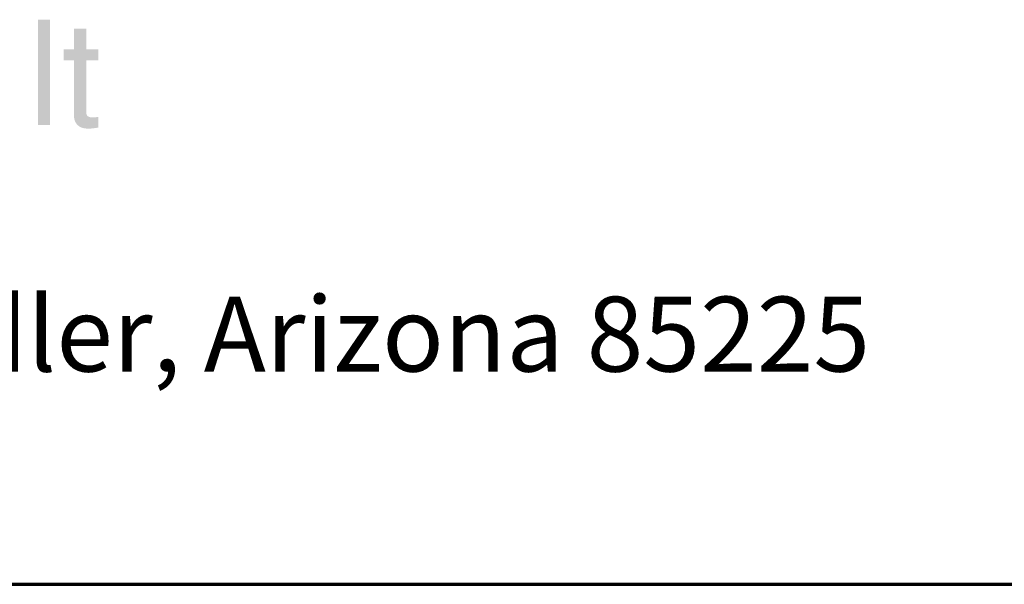
# Model space of a CAD drawing. Units: inches. Extents: x 16 to 256, y 7 to 336.
# Drawn here: x 56 to 89, y 16 to 35 of the extents above; entities that cross this region are included whole.
import ezdxf
from ezdxf.enums import TextEntityAlignment as Align

# ---------------------------------------------------------------- set-up
doc = ezdxf.new("R2010")
doc.units = ezdxf.units.IN
doc.header["$LTSCALE"] = 12
doc.header["$MEASUREMENT"] = 0
doc.layers.add('Border', color=116, linetype='Continuous', lineweight=70)
doc.layers.add('Text+Leaders', color=7, linetype='Continuous', lineweight=20)
doc.layers.add('TitleBlock', color=116, linetype='Continuous')
doc.styles.add('ARIAL', font='ARIAL.TTF', dxfattribs={"height": 0.09375})
doc.styles.add('Oldcastle', font='romans.shx')
doc.styles.add('ViewTitles', font='ARIALBD.TTF')

# ---------------------------------------------------------------- blocks, each defined once
blk = doc.blocks.new('webuv')
at = {"layer": 'TitleBlock'}
h = blk.add_hatch(color=256, dxfattribs=at)
edge = h.paths.add_edge_path()
edge.add_spline(control_points=[(1.7689, 0.9908), (1.7689, 0.9908), (1.7689, 1.1035), (1.7689, 1.1035)], knot_values=[0.25, 0.25, 0.25, 0.25, 0.5, 0.5, 0.5, 0.5], degree=3, periodic=0)
edge.add_spline(control_points=[(1.7689, 1.1035), (1.7689, 1.1035), (1.7559, 1.1035), (1.7559, 1.1035)], knot_values=[0, 0, 0, 0, 0.25, 0.25, 0.25, 0.25], degree=3, periodic=0)
edge.add_spline(control_points=[(1.7559, 1.1035), (1.7559, 1.1035), (1.7559, 0.9908), (1.7559, 0.9908)], knot_values=[0.75, 0.75, 0.75, 0.75, 1, 1, 1, 1], degree=3, periodic=0)
edge.add_spline(control_points=[(1.7559, 0.9908), (1.7559, 0.9908), (1.7689, 0.9908), (1.7689, 0.9908)], knot_values=[0.5, 0.5, 0.5, 0.5, 0.75, 0.75, 0.75, 0.75], degree=3, periodic=0)
h = blk.add_hatch(color=256, dxfattribs=at)
edge = h.paths.add_edge_path()
edge.add_spline(control_points=[(1.8077, 1.0038), (1.8077, 1.0038), (1.8077, 1.06), (1.8077, 1.06)], knot_values=[0.2, 0.2, 0.2, 0.2, 0.266667, 0.266667, 0.266667, 0.266667], degree=3, periodic=0)
edge.add_spline(control_points=[(1.8077, 1.06), (1.8077, 1.06), (1.8205, 1.06), (1.8205, 1.06)], knot_values=[0.133333, 0.133333, 0.133333, 0.133333, 0.2, 0.2, 0.2, 0.2], degree=3, periodic=0)
edge.add_spline(control_points=[(1.8205, 1.06), (1.8205, 1.06), (1.8205, 1.0719), (1.8205, 1.0719)], knot_values=[0.066667, 0.066667, 0.066667, 0.066667, 0.133333, 0.133333, 0.133333, 0.133333], degree=3, periodic=0)
edge.add_spline(control_points=[(1.8205, 1.0719), (1.8205, 1.0719), (1.8077, 1.0719), (1.8077, 1.0719)], knot_values=[0, 0, 0, 0, 0.066667, 0.066667, 0.066667, 0.066667], degree=3, periodic=0)
edge.add_spline(control_points=[(1.8077, 1.0719), (1.8077, 1.0719), (1.8077, 1.0939), (1.8077, 1.0939)], knot_values=[0.933333, 0.933333, 0.933333, 0.933333, 1, 1, 1, 1], degree=3, periodic=0)
edge.add_spline(control_points=[(1.8077, 1.0939), (1.8077, 1.0939), (1.7947, 1.0939), (1.7947, 1.0939)], knot_values=[0.866667, 0.866667, 0.866667, 0.866667, 0.933333, 0.933333, 0.933333, 0.933333], degree=3, periodic=0)
edge.add_spline(control_points=[(1.7947, 1.0939), (1.7947, 1.0939), (1.7947, 1.0719), (1.7947, 1.0719)], knot_values=[0.8, 0.8, 0.8, 0.8, 0.866667, 0.866667, 0.866667, 0.866667], degree=3, periodic=0)
edge.add_spline(control_points=[(1.7947, 1.0719), (1.7947, 1.0719), (1.7834, 1.0719), (1.7834, 1.0719)], knot_values=[0.733333, 0.733333, 0.733333, 0.733333, 0.8, 0.8, 0.8, 0.8], degree=3, periodic=0)
edge.add_spline(control_points=[(1.7834, 1.0719), (1.7834, 1.0719), (1.7834, 1.06), (1.7834, 1.06)], knot_values=[0.666667, 0.666667, 0.666667, 0.666667, 0.733333, 0.733333, 0.733333, 0.733333], degree=3, periodic=0)
edge.add_spline(control_points=[(1.7834, 1.06), (1.7834, 1.06), (1.7947, 1.06), (1.7947, 1.06)], knot_values=[0.6, 0.6, 0.6, 0.6, 0.666667, 0.666667, 0.666667, 0.666667], degree=3, periodic=0)
edge.add_spline(control_points=[(1.7947, 1.06), (1.7947, 1.06), (1.7947, 0.9987), (1.7947, 0.9987)], knot_values=[0.533333, 0.533333, 0.533333, 0.533333, 0.6, 0.6, 0.6, 0.6], degree=3, periodic=0)
edge.add_spline(control_points=[(1.7947, 0.9987), (1.7947, 0.9956), (1.7975, 0.9882), (1.8065, 0.9872)], knot_values=[0.466667, 0.466667, 0.466667, 0.466667, 0.533333, 0.533333, 0.533333, 0.533333], degree=3, periodic=0)
edge.add_spline(control_points=[(1.8065, 0.9872), (1.8116, 0.9868), (1.8151, 0.9872), (1.8205, 0.9882)], knot_values=[0.4, 0.4, 0.4, 0.4, 0.466667, 0.466667, 0.466667, 0.466667], degree=3, periodic=0)
edge.add_spline(control_points=[(1.8205, 0.9882), (1.8205, 0.9882), (1.8205, 0.9996), (1.8205, 0.9996)], knot_values=[0.333333, 0.333333, 0.333333, 0.333333, 0.4, 0.4, 0.4, 0.4], degree=3, periodic=0)
edge.add_spline(control_points=[(1.8205, 0.9996), (1.8133, 0.9984), (1.8077, 0.9987), (1.8077, 1.0038)], knot_values=[0.266667, 0.266667, 0.266667, 0.266667, 0.333333, 0.333333, 0.333333, 0.333333], degree=3, periodic=0)
at = {"layer": 'Border'}
blk.add_line((0.5, 0.5), (7.9999, 0.5), dxfattribs=at)
at = {"layer": 'Text+Leaders', "style": 'ARIAL'}
blk.add_text('411 E. Frye Rd., Chandler, Arizona 85225', height=0.08, dxfattribs=at).set_placement((0.6213, 0.7274))
at = {"layer": 'Text+Leaders', "style": 'Oldcastle'}
blk.add_attdef('SCALE', (4.0015, 1.5772), '', height=0.082, dxfattribs=at)
at = {"layer": 'TitleBlock', "color": 7, "style": 'ViewTitles'}
for tag, p in [('PRODUCT-DESCIPTION#1', (6.5066, 1.2654)), ('PRODUCT-MODEL', (4.0082, 1.2469)), ('PRODUCT-DESCIPTION#2', (6.5066, 1.0467)), ('PRODUCT-DESCIPTION#3', (6.5066, 0.8279))]:
    blk.add_attdef(tag, text='', height=0.125, dxfattribs=at).set_placement(p, align=Align.CENTER)
at = {"layer": 'TitleBlock', "color": 7, "style": 'Oldcastle'}
for tag, p in [('FILE-NAME', (3.6278, 0.959)), ('ISSUE-DATE', (3.9596, 0.7612))]:
    blk.add_attdef(tag, p, '', height=0.082, dxfattribs=at)

msp = doc.modelspace()

# ---------------------------------------------------------------- block references
at = {"layer": 'Border', "xscale": 32, "yscale": 32, "zscale": 32}
msp.add_blockref('webuv', (0, 0), dxfattribs=at)

doc.saveas('drawing.dxf')
